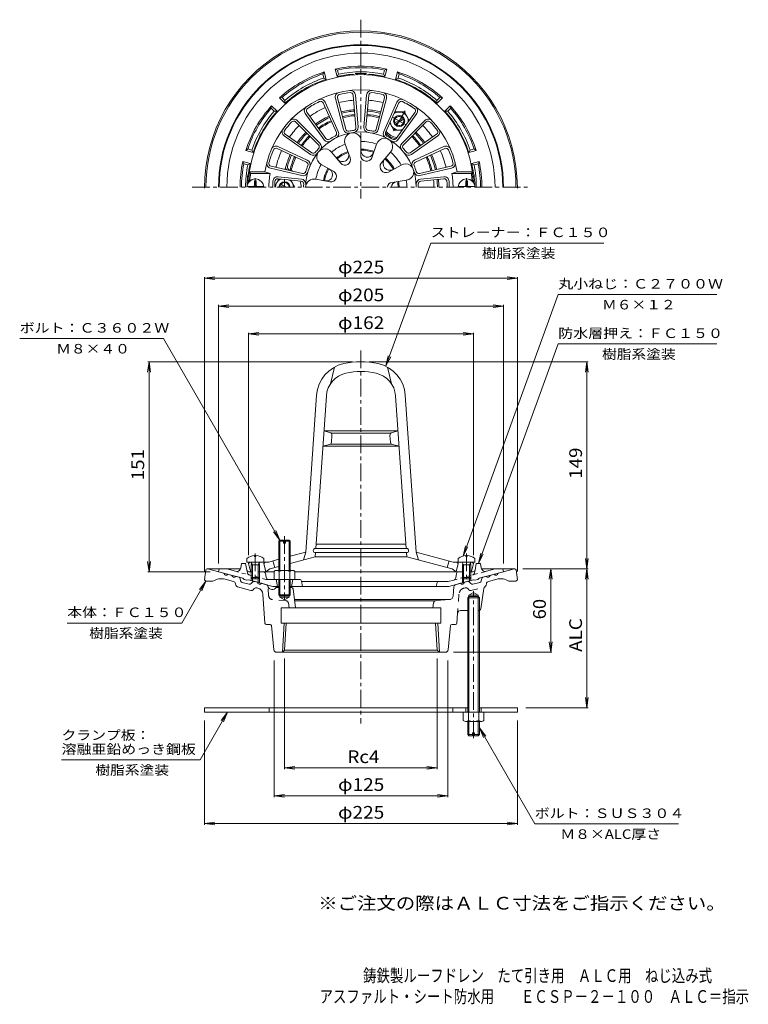
# Model space of a CAD drawing. Units: millimetres. Extents: x -284 to 240, y -348 to 360.
import ezdxf

# ---------------------------------------------------------------- set-up
doc = ezdxf.new("R2010")
doc.units = ezdxf.units.MM
doc.header["$LTSCALE"] = 3
for name, pattern in [('JWW_CENTER1', [6.773333, 4.233333, -0.846667, 0.846667, -0.846667]), ('JWW_DASHED1', [1.693333, 0.846667, -0.846667]), ('JWW_DASHED2', [3.386667, 1.693333, -1.693333])]:
    doc.linetypes.add(name, pattern=pattern)
for name, color, linetype in [('0-A', 7, 'Continuous'), ('F-4ﾚｲﾔ', 7, 'Continuous'), ('F-5ﾚｲﾔ', 7, 'Continuous'), ('その他', 7, 'Continuous'), ('仕上', 7, 'Continuous'), ('寸法', 7, 'Continuous'), ('建具', 7, 'Continuous'), ('躯体', 7, 'Continuous'), ('通り芯', 7, 'Continuous')]:
    doc.layers.add(name, color=color, linetype=linetype)
doc.styles.add('ＭＳ ゴシック', font='txt', dxfattribs={"height": 1})

msp = doc.modelspace()

# ---------------------------------------------------------------- linework, layer by layer
at = {"layer": '0-A', "color": 4, "linetype": 'Continuous', "lineweight": 9}
for p, q in [((-114.22, 244.56), (-115.42, 244.56)), ((-115.42, 241.41), (-115.42, 244.56)), ((-114.22, 241.41), (-114.22, 244.56)), ((36.58, 244.56), (37.78, 244.56)), ((36.58, 241.41), (36.58, 244.56)), ((37.78, 241.41), (37.78, 244.56)), ((-120.79, 240.41), (-108.85, 240.41)), ((43.15, 240.41), (31.21, 240.41)), ((-120.82, -27.03), (-120.82, -29.63)), ((-115.3, -25.04), (-115.3, -25.67)), ((-115.3, -25.67), (-114.34, -25.67)), ((-114.34, -25.04), (-114.34, -25.67)), ((-108.82, -27.03), (-108.82, -29.63)), ((31.18, -27.03), (31.18, -29.63)), ((36.7, -25.04), (36.7, -25.67)), ((37.66, -25.67), (36.7, -25.67)), ((37.66, -25.04), (37.66, -25.67)), ((43.18, -27.03), (43.18, -29.63)), ((-120.82, -29.63), (-118.82, -29.63)), ((-116.95, -31.63), (-118, -29.76)), ((-117.82, -31.63), (-117.38, -30.87)), ((-111.82, -31.63), (-117.82, -31.63)), ((-117.82, -31.63), (-117.82, -40.76)), ((-116.95, -31.63), (-116.95, -41.63)), ((-112.69, -31.63), (-111.64, -29.76)), ((-112.69, -31.63), (-112.69, -41.63)), ((-111.82, -31.63), (-112.26, -30.87)), ((-111.82, -31.63), (-111.82, -40.76)), ((35.05, -31.63), (34, -29.76)), ((34.18, -31.63), (34.62, -30.87)), ((34.18, -31.63), (40.18, -31.63)), ((34.18, -31.63), (34.18, -40.76)), ((35.05, -31.63), (35.05, -41.63)), ((39.31, -31.63), (40.36, -29.76)), ((39.31, -31.63), (39.31, -41.63)), ((40.18, -31.63), (39.74, -30.87)), ((40.18, -31.63), (40.18, -40.76)), ((43.18, -29.63), (41.18, -29.63)), ((-116.95, -41.63), (-117.82, -40.76)), ((-111.82, -40.76), (-117.82, -40.76)), ((-112.69, -41.63), (-116.95, -41.63)), ((-112.69, -41.63), (-111.82, -40.76)), ((35.05, -41.63), (34.18, -40.76)), ((34.18, -40.76), (40.18, -40.76)), ((35.05, -41.63), (39.31, -41.63)), ((39.31, -41.63), (40.18, -40.76))]:
    msp.add_line(p, q, dxfattribs=at)
at = {"layer": '0-A', "color": 4, "linetype": 'JWW_CENTER1', "lineweight": 9}
for p, q in [((-114.82, 239.81), (-114.82, 246.32)), ((37.18, 239.81), (37.18, 246.32))]:
    msp.add_line(p, q, dxfattribs=at)
at = {"layer": '0-A', "color": 2, "linetype": 'Continuous', "lineweight": 9}
for p, q in [((38.01, -137.69), (38.01, -64.49)), ((38.82, -137.69), (38.82, -64.49)), ((45.54, -137.69), (45.54, -64.49)), ((46.36, -137.69), (46.36, -64.49)), ((34.68, -143.47), (34.68, -137.69)), ((38.43, -143.47), (38.43, -137.69)), ((45.93, -143.47), (45.93, -137.69)), ((49.68, -143.47), (49.68, -137.69)), ((47.81, -144.19), (36.56, -144.19)), ((38.01, -153.69), (38.01, -144.19)), ((38.82, -154.49), (38.82, -144.19)), ((45.54, -154.49), (45.54, -144.19)), ((46.36, -153.69), (46.36, -144.19)), ((38.82, -154.49), (38.01, -153.69)), ((41.43, -153.69), (38.01, -153.69)), ((41.43, -154.49), (38.82, -154.49)), ((42.93, -152.49), (41.43, -152.49)), ((41.43, -154.49), (41.43, -152.49)), ((42.93, -154.49), (42.93, -152.49)), ((46.36, -153.69), (42.93, -153.69)), ((45.54, -154.49), (42.93, -154.49)), ((46.36, -153.69), (45.54, -154.49))]:
    msp.add_line(p, q, dxfattribs=at)
at = {"layer": '0-A', "color": 4, "linetype": 'Continuous', "lineweight": 9}
for centre, radius, start, end in [((-114.82, 239.81), 6, 0, 180), ((-116.42, 241.41), 1, 270, 0), ((-113.22, 241.41), 1, 180, 270), ((37.18, 239.81), 6, 0, 180), ((35.58, 241.41), 1, 270, 0), ((38.78, 241.41), 1, 180, 270), ((-114.82, -35.03), 10, 92.74591, 126.86987), ((-114.82, -35.03), 10, 53.13013, 87.2543), ((37.18, -35.03), 10, 92.7457, 126.86987), ((37.18, -35.03), 10, 53.13013, 87.25409), ((-118.22, -29.88), 0.25, 29.32918, 90), ((-111.42, -29.88), 0.25, 90, 150.67082), ((33.78, -29.88), 0.25, 29.32918, 90), ((40.58, -29.88), 0.25, 90, 150.67082)]:
    msp.add_arc(centre, radius, start, end, dxfattribs=at)
at = {"layer": '0-A', "color": 2, "linetype": 'Continuous', "lineweight": 9}
for centre, radius, start, end in [((36.56, -141.39), 2.8, 227.92572, 312.07428), ((42.18, -134.1), 10.09, 248.19786, 291.80214), ((47.81, -141.39), 2.8, 227.92557, 312.07463)]:
    msp.add_arc(centre, radius, start, end, dxfattribs=at)
at = {"layer": 'その他', "color": 7, "linetype": 'Continuous', "lineweight": 9}
for p, q in [((-151.32, 174.37), (-143.88, 175.35)), ((-151.32, 175.27), (-151.32, -36.49)), ((-151.32, 174.37), (73.68, 174.37)), ((-151.32, 174.37), (-143.88, 173.39)), ((73.68, 174.37), (66.25, 175.35)), ((73.68, 174.37), (66.25, 173.39)), ((73.68, 175.27), (73.68, -36.49)), ((-141.32, 154.37), (-133.88, 155.35)), ((-141.32, 155.27), (-141.32, -30.63)), ((-141.32, 154.37), (63.68, 154.37)), ((-141.32, 154.37), (-133.88, 153.39)), ((63.68, 154.37), (56.25, 155.35)), ((63.68, 154.37), (56.25, 153.39)), ((63.68, 155.27), (63.68, -30.63)), ((-119.82, 134.37), (-112.38, 135.35)), ((-119.82, 135.27), (-119.82, -24.63)), ((42.18, 134.37), (34.75, 135.35)), ((42.18, 135.27), (42.18, -24.63)), ((-119.82, 134.37), (42.18, 134.37)), ((-119.82, 134.37), (-112.38, 133.39)), ((42.18, 134.37), (34.75, 133.39)), ((-191.32, 114.37), (-192.3, 106.93)), ((-192.22, 114.37), (-44.82, 114.37)), ((-191.32, 114.37), (-191.32, -36.63)), ((-191.32, 114.37), (-190.34, 106.93)), ((124.58, 114.37), (-32.82, 114.37)), ((123.68, 114.37), (122.7, 106.93)), ((123.68, 114.37), (123.68, -34.49)), ((123.68, 114.37), (124.66, 106.93)), ((123.68, -34.49), (122.7, -27.05)), ((123.68, -34.49), (124.66, -27.05)), ((-191.32, -36.63), (-192.3, -29.2)), ((-191.32, -36.63), (-190.34, -29.2)), ((124.58, -34.49), (77.68, -34.49)), ((97.68, -34.49), (96.7, -41.92)), ((97.68, -34.49), (97.68, -94.49)), ((97.68, -34.49), (98.66, -41.92)), ((123.68, -34.49), (122.7, -41.92)), ((123.68, -34.49), (123.68, -134.49)), ((123.68, -34.49), (124.66, -41.92)), ((-192.22, -36.63), (-147.32, -36.63)), ((97.68, -94.49), (96.7, -87.05)), ((97.68, -94.49), (98.66, -87.05)), ((-93.76, -178.59), (-93.76, -98.91)), ((16.12, -178.59), (16.12, -98.91)), ((98.58, -94.49), (27.87, -94.49)), ((-101.32, -198.59), (-101.32, -100.49)), ((23.68, -198.59), (23.68, -100.49)), ((123.68, -134.49), (122.7, -127.05)), ((123.68, -134.49), (124.66, -127.05)), ((124.58, -134.49), (79.68, -134.49)), ((-151.32, -218.59), (-151.32, -143.69)), ((73.68, -218.59), (73.68, -143.69)), ((-93.76, -177.69), (-86.32, -176.71)), ((16.12, -177.69), (8.68, -176.71)), ((-93.76, -177.69), (16.12, -177.69)), ((-93.76, -177.69), (-86.32, -178.67)), ((16.12, -177.69), (8.68, -178.67)), ((-101.32, -197.69), (-93.88, -196.71)), ((-101.32, -197.69), (23.68, -197.69)), ((-101.32, -197.69), (-93.88, -198.67)), ((23.68, -197.69), (16.25, -196.71)), ((23.68, -197.69), (16.25, -198.67)), ((-151.32, -217.69), (-143.88, -216.71)), ((-151.32, -217.69), (73.68, -217.69)), ((-151.32, -217.69), (-143.88, -218.67)), ((73.68, -217.69), (66.25, -216.71)), ((73.68, -217.69), (66.25, -218.67))]:
    msp.add_line(p, q, dxfattribs=at)
at = {"layer": '仕上', "color": 6, "linetype": 'Continuous', "lineweight": 9}
for p, q in [((-44.37, 306.05), (-42.43, 282.9)), ((-42.87, 306.17), (-40.93, 283.02)), ((-34.76, 306.17), (-36.7, 283.02)), ((-33.27, 306.05), (-35.21, 282.9)), ((-66.05, 300.45), (-56.53, 279.25)), ((-64.68, 301.06), (-55.16, 279.87)), ((-57.18, 303.71), (-51.27, 281.24)), ((-55.73, 304.09), (-49.82, 281.62)), ((-21.91, 304.09), (-27.82, 281.62)), ((-20.45, 303.71), (-26.37, 281.24)), ((-12.95, 301.06), (-22.47, 279.87)), ((-11.59, 300.45), (-21.1, 279.25)), ((-78.93, 292.83), (-65.33, 273.99)), ((-77.71, 293.71), (-64.12, 274.87)), ((0.08, 293.71), (-13.52, 274.87)), ((1.29, 292.83), (-12.3, 273.99)), ((-85.84, 286.79), (-69.4, 270.37)), ((-84.78, 287.85), (-68.34, 271.43)), ((7.14, 287.85), (-9.29, 271.43)), ((8.2, 286.79), (-8.23, 270.37)), ((-94.11, 276.73), (-75.09, 263.4)), ((-93.25, 277.96), (-74.22, 264.63)), ((15.61, 277.96), (-3.41, 264.63)), ((16.47, 276.73), (-2.55, 263.4)), ((-98.53, 269.04), (-77.44, 259.3)), ((-50.12, 270.81), (-46.57, 261.07)), ((-38.8, 272.81), (-38.8, 262.44)), ((-27.55, 270.83), (-31.09, 261.08)), ((20.9, 269.04), (-0.2, 259.3)), ((-99.16, 267.68), (-78.07, 257.94)), ((-60.01, 265.1), (-53.35, 257.15)), ((-17.59, 265.08), (-24.26, 257.14)), ((21.53, 267.68), (0.43, 257.94)), ((-103.54, 254.95), (-80.92, 249.66)), ((-67.41, 256.29), (-58.42, 251.11)), ((-9.96, 255.82), (-19.03, 250.79)), ((25.91, 254.95), (3.28, 249.66)), ((-118.23, 249.81), (-119.08, 250.81)), ((-107.91, 250.81), (-119.08, 250.81)), ((-104.15, 249.81), (-118.23, 249.81)), ((-107.91, 250.81), (-104.15, 249.81)), ((-103.88, 253.49), (-81.26, 248.2)), ((26.25, 253.49), (3.62, 248.2)), ((30.27, 250.81), (26.51, 249.81)), ((26.51, 249.81), (40.59, 249.81)), ((30.27, 250.81), (41.45, 250.81)), ((40.59, 249.81), (41.45, 250.81)), ((-118.79, 244.81), (-119.72, 243.81)), ((-119.29, 243.81), (-119.72, 243.81)), ((-118.13, 244.81), (-118.79, 244.81)), ((-81.83, 244.19), (-98.49, 245.89)), ((-81.68, 245.68), (-98.34, 247.38)), ((-71.31, 245.56), (-61.1, 243.75)), ((-6.22, 244.94), (-16.46, 243.33)), ((4.04, 245.68), (20.7, 247.38)), ((4.2, 244.19), (20.85, 245.89)), ((40.5, 244.81), (41.15, 244.81)), ((41.15, 244.81), (42.08, 243.81)), ((41.65, 243.81), (42.08, 243.81)), ((-57.82, 110.51), (-60.82, 98.48)), ((-19.82, 110.51), (-16.82, 98.48)), ((-78.6, -22.54), (-70.71, 90.35)), ((-71.4, -19.89), (-63.72, 89.86)), ((-6.24, -19.89), (-13.91, 89.86)), ((0.96, -22.54), (-6.93, 90.35)), ((-65.49, 64.61), (-12.15, 64.61)), ((-61.2, 63.52), (-65.49, 64.61)), ((-16.44, 63.52), (-12.15, 64.61)), ((-60.4, 63.11), (-17.24, 63.11)), ((-60.04, 56.56), (-59.7, 61.44)), ((-17.6, 56.56), (-17.94, 61.44)), ((-61.56, 54.76), (-66.26, 53.61)), ((-66.26, 53.61), (-11.38, 53.61)), ((-60.83, 55.11), (-16.81, 55.11)), ((-16.08, 54.76), (-11.38, 53.61)), ((-71.61, -19.89), (-6.03, -19.89)), ((-71.19, -16.89), (-6.45, -16.89)), ((-105.09, -29.63), (-97.82, -27.69)), ((-89.82, -25.54), (-78.6, -22.54)), ((-89.82, -30.72), (-71.82, -25.9)), ((-78.6, -22.54), (-80.1, -28.11)), ((-71.82, -25.9), (-71.61, -22.89)), ((-71.82, -25.89), (-5.82, -25.89)), ((-71.61, -22.89), (-6.03, -22.89)), ((-5.82, -25.9), (-6.03, -22.89)), ((26.68, -34.6), (-5.82, -25.9)), ((0.96, -22.54), (2.46, -28.11)), ((27.45, -29.63), (0.96, -22.54)), ((-119.82, -30.63), (-118.82, -29.63)), ((-118.6, -35.5), (-119.82, -30.63)), ((-118.82, -29.63), (-105.09, -29.63)), ((-108.82, -30.63), (-107.82, -29.63)), ((-108.82, -30.63), (-107.32, -36.63)), ((-107.32, -36.63), (-104.32, -34.6)), ((-104.32, -34.6), (-97.82, -32.86)), ((-102.32, -28.89), (-100.82, -33.67)), ((24.68, -28.89), (23.18, -33.67)), ((29.68, -36.63), (26.68, -34.6)), ((41.18, -29.63), (27.45, -29.63)), ((31.18, -30.63), (29.68, -36.63)), ((31.18, -30.63), (30.18, -29.63)), ((40.97, -35.5), (42.18, -30.63)), ((42.18, -30.63), (41.18, -29.63)), ((-109.07, -36.63), (-101.32, -36.63)), ((-86.32, -36.63), (31.44, -36.63))]:
    msp.add_line(p, q, dxfattribs=at)
at = {"layer": '仕上', "color": 6, "linetype": 'JWW_CENTER1', "lineweight": 9}
for p, q in [((-114.82, -23.59), (-114.82, -43.73)), ((37.18, -23.59), (37.18, -43.73))]:
    msp.add_line(p, q, dxfattribs=at)
at = {"layer": '仕上', "color": 6, "linetype": 'Continuous', "lineweight": 9}
for centre, radius, start, end in [((-38.82, 239.81), 81, 2.83057, 177.16943), ((-38.82, 239.81), 70, 9.04616, 170.95892), ((-53.8, 304.6), 3.5, 103.01149, 194.74059), ((-53.8, 304.6), 2, 103.01149, 194.74059), ((-38.82, 239.81), 68.5, 96.51418, 103.01723), ((-46.36, 305.88), 3.5, 4.79076, 96.51379), ((-46.36, 305.88), 2, 4.79076, 96.51379), ((-31.27, 305.88), 3.5, 83.48634, 175.20938), ((-31.27, 305.88), 2, 83.48615, 175.20918), ((-38.82, 239.81), 68.5, 76.98276, 83.48581), ((-23.84, 304.6), 2, 345.25935, 76.98845), ((-23.84, 304.6), 3.5, 345.25955, 76.98865), ((-76.09, 294.88), 3.5, 124.09094, 215.81406), ((-38.82, 239.81), 68.5, 115.90936, 124.09065), ((-67.88, 299.63), 3.5, 24.18591, 115.90903), ((-67.88, 299.63), 2, 24.18591, 115.90903), ((-9.76, 299.63), 3.5, 64.09085, 155.81396), ((-9.76, 299.63), 2, 64.09097, 155.81409), ((-38.82, 239.81), 68.5, 55.90935, 64.09064), ((-1.54, 294.88), 3.5, 324.18594, 55.90906), ((-76.09, 294.88), 2, 124.09094, 215.81406), ((-1.54, 294.88), 2, 324.18594, 55.90906), ((-38.82, 239.81), 68.5, 136.74847, 143.25153), ((-87.25, 285.38), 3.5, 45.02505, 136.74809), ((-87.25, 285.38), 2, 45.02505, 136.74809), ((9.62, 285.38), 3.5, 43.25191, 134.97495), ((9.62, 285.38), 2, 43.25191, 134.97495), ((-38.82, 239.81), 68.5, 36.74847, 43.25153), ((-92.1, 279.6), 3.5, 143.24579, 234.97488), ((-92.1, 279.6), 2, 143.24579, 234.97488), ((-38.82, 239.81), 39.78, 0, 180), ((-38.82, 239.81), 41.28, 116.8344, 123.1656), ((-58.36, 278.43), 2, 296.83452, 24.18582), ((-58.36, 278.43), 3.5, 296.83452, 24.18582), ((-47.89, 282.13), 3.5, 194.74059, 282.09221), ((-44.7, 273.17), 5.91, 356.55211, 203.44781), ((-47.89, 282.13), 2, 194.74059, 282.09221), ((-38.82, 239.81), 41.28, 97.43924, 102.09219), ((-44.42, 282.73), 2, 277.43927, 4.79076), ((-44.42, 282.73), 3.5, 277.43927, 4.79076), ((-33.21, 282.73), 3.5, 175.20938, 262.56087), ((-33.21, 282.73), 2, 175.20918, 262.56067), ((-38.82, 239.81), 41.28, 77.90781, 82.56076), ((-29.75, 282.13), 3.5, 257.90793, 345.25955), ((-29.75, 282.13), 2, 257.90773, 345.25935), ((-19.28, 278.43), 3.5, 155.81418, 243.16548), ((-19.28, 278.43), 2, 155.81418, 243.16548), ((-38.82, 239.81), 41.28, 56.8344, 63.1656), ((14.47, 279.6), 2, 305.02512, 36.75421), ((14.47, 279.6), 3.5, 305.02512, 36.75421), ((-100, 265.87), 3.5, 65.20851, 156.93163), ((-70.82, 268.96), 2, 317.67357, 45.02505), ((-70.82, 268.96), 3.5, 317.67357, 45.02505), ((-62.5, 276.04), 3.5, 215.81447, 303.16591), ((-62.5, 276.04), 2, 215.81447, 303.16591), ((-38.82, 239.81), 33, 110.03453, 129.96542), ((-38.82, 239.81), 33, 70.03456, 89.96542), ((-21.88, 269.14), 5.91, 316.55206, 163.44781), ((-15.14, 276.04), 3.5, 236.83409, 324.18553), ((-15.14, 276.04), 2, 236.83409, 324.18553), ((-6.82, 268.96), 3.5, 134.97495, 222.32643), ((-6.82, 268.96), 2, 134.97495, 222.32643), ((22.36, 265.87), 3.5, 23.0685, 114.79161), ((-38.82, 239.81), 68.5, 156.93196, 165.11325), ((-100, 265.87), 2, 65.20851, 156.93163), ((-73.08, 266.26), 3.5, 234.97488, 322.32651), ((-73.08, 266.26), 2, 234.97488, 322.32651), ((-38.82, 239.81), 41.28, 137.67354, 142.32649), ((-64.76, 261.58), 5.91, 36.55206, 243.44781), ((-38.82, 239.81), 27.44, 110.03459, 129.96548), ((-38.82, 239.81), 26.67, 110.03459, 129.96548), ((-52.12, 262.85), 4.6, 219.96553, 20.03441), ((-38.82, 239.81), 27.44, 70.03458, 89.96544), ((-38.82, 239.81), 26.67, 70.03458, 89.96255), ((-34.2, 266.01), 4.6, 178.59656, 340.03436), ((-34.83, 262.44), 3.98, 179.96577, 340.03456), ((-38.82, 239.81), 33, 29.01193, 49.96544), ((-38.82, 239.81), 41.28, 37.67351, 42.32646), ((-4.56, 266.26), 3.5, 217.67349, 305.02512), ((-4.56, 266.26), 2, 217.67349, 305.02512), ((22.36, 265.87), 2, 23.06836, 114.79147), ((-38.82, 239.81), 68.5, 14.88675, 23.06804), ((-103.09, 256.9), 3.5, 165.11354, 256.83665), ((-103.09, 256.9), 2, 165.11354, 256.83665), ((-38.82, 239.81), 41.28, 157.85699, 164.1882), ((-78.91, 256.12), 2, 337.85712, 65.20842), ((-78.91, 256.12), 3.5, 337.85712, 65.20842), ((-38.82, 239.81), 33, 150.03458, 169.96539), ((-50.31, 259.71), 3.98, 219.96559, 20.03447), ((-20.9, 254.58), 4.22, 142.76042, 296.21727), ((-18.07, 256.91), 4.89, 139.96562, 299.01205), ((-38.82, 239.81), 26.67, 29.01196, 49.96544), ((-38.82, 239.81), 27.44, 29.01193, 49.96542), ((-6.79, 250.83), 5.91, 275.52946, 122.42522), ((1.27, 256.12), 3.5, 114.79149, 202.14279), ((1.27, 256.12), 2, 114.7917, 202.14301), ((-38.82, 239.81), 41.28, 15.81181, 22.14302), ((25.45, 256.9), 2, 283.16347, 14.88658), ((25.45, 256.9), 3.5, 283.16325, 14.88637), ((-51.47, 239.81), 67.5, 171.48038, 175.752), ((-51.32, 239.81), 53.77, 169.28145, 180), ((-80.46, 251.6), 3.5, 256.83707, 344.18851), ((-80.46, 251.6), 2, 256.83707, 344.18851), ((-38.82, 239.81), 27.44, 150.03459, 169.96532), ((-38.82, 239.81), 26.67, 150.03464, 169.96533), ((-63.82, 248.91), 4.6, 259.9653, 60.03455), ((-60.41, 247.67), 3.98, 259.96532, 60.03438), ((2.83, 251.6), 3.5, 195.8114, 283.16284), ((2.83, 251.6), 2, 195.81161, 283.16306), ((-26.32, 239.81), 53.77, 0, 10.71855), ((-26.17, 239.81), 67.5, 4.248, 8.51962), ((-33.82, 239.81), 68.5, 176.51785, 180.00003), ((-98.69, 243.9), 3.5, 84.18587, 176.47685), ((-32.32, 239.81), 68.5, 176.47704, 180.00003), ((-98.69, 243.9), 2, 84.18587, 176.47685), ((-82.03, 242.2), 2, 356.8345, 84.18581), ((-82.03, 242.2), 3.5, 356.8345, 84.18581), ((-38.82, 239.81), 41.28, 176.83438, 180.00005), ((-72.69, 239.81), 5.91, 76.55188, 180.00024), ((-16.32, 239.81), 3.5, 92.32417, 180), ((-12.77, 239.81), 4.05, 98.94276, 179.99983), ((-38.82, 239.81), 26.67, 0, 8.94281), ((-38.82, 239.81), 27.44, 0, 8.94281), ((-38.82, 239.81), 33, 0, 8.94284), ((4.4, 242.2), 3.5, 95.81409, 183.16539), ((4.4, 242.2), 2, 95.81421, 183.16551), ((-38.82, 239.81), 41.28, 359.99994, 3.1656), ((21.06, 243.9), 3.5, 3.52315, 95.81413), ((21.06, 243.9), 2, 3.52315, 95.81413), ((-45.32, 239.81), 68.5, 359.99997, 3.52296), ((-43.82, 239.81), 68.5, 359.99997, 3.48215), ((-38.82, 57.37), 57, 77.45692, 102.54308), ((-45.77, 88.6), 25, 102.54309, 175.99998), ((-38.82, 57.37), 50, 77.45692, 102.54308), ((-31.87, 88.6), 25, 4.00002, 77.45691), ((-45.77, 88.6), 18, 102.54309, 175.99998), ((-31.87, 88.6), 18, 4.00002, 77.45691), ((-61.69, 61.58), 2, 356.00018, 75.75797), ((-15.94, 61.58), 2, 104.24203, 183.99982), ((-62.03, 56.7), 2, 283.77217, 355.99979), ((-15.6, 56.7), 2, 184.00021, 256.22783), ((-71.61, -21.39), 1.5, 90, 270), ((-6.03, -21.39), 1.5, 270, 90), ((-117.15, -35.13), 1.5, 194.03624, 243.41881), ((39.51, -35.13), 1.5, 296.58119, 345.96376)]:
    msp.add_arc(centre, radius, start, end, dxfattribs=at)
at = {"layer": '寸法', "color": 7, "linetype": 'Continuous', "lineweight": 9}
for p, q in [((-20.82, 111.34), (11.34, 199.71)), ((11.34, 199.71), (135.84, 199.71)), ((34.66, -25.36), (103.11, 162.71)), ((103.11, 162.71), (217.11, 162.71)), ((-180.86, 131.02), (-284.36, 131.02)), ((-97.14, -13.99), (-180.86, 131.02)), ((45.68, -30.63), (103.11, 127.16)), ((103.11, 127.16), (217.11, 127.16)), ((-20.82, 111.34), (-19.19, 118.67)), ((-20.82, 111.34), (-17.36, 118)), ((-97.14, -13.99), (-100.01, -7.06)), ((-97.14, -13.99), (-101.71, -8.04)), ((34.66, -25.36), (36.28, -18.03)), ((34.66, -25.36), (38.12, -18.7)), ((45.68, -30.63), (47.31, -23.31)), ((45.68, -30.63), (49.14, -23.98)), ((-150.32, -43.49), (-167.64, -73.49)), ((-150.32, -43.49), (-154.88, -49.44)), ((-150.32, -43.49), (-153.19, -50.42)), ((-250.14, -73.49), (-167.64, -73.49)), ((-134.82, -137.69), (-154.56, -171.89)), ((-134.82, -137.69), (-139.38, -143.64)), ((-134.82, -137.69), (-137.69, -144.62)), ((46.36, -148.94), (86.21, -217.97)), ((46.36, -148.94), (49.23, -155.87)), ((46.36, -148.94), (50.92, -154.89)), ((-154.56, -171.89), (-254.26, -171.89)), ((189.71, -217.97), (86.21, -217.97))]:
    msp.add_line(p, q, dxfattribs=at)
at = {"layer": '建具', "color": 4, "linetype": 'Continuous', "lineweight": 9}
for p, q in [((-151.32, -134.49), (38.01, -134.49)), ((-151.32, -134.49), (-151.32, -137.69)), ((-104.82, -134.49), (-104.82, -137.69)), ((27.18, -134.49), (27.18, -137.69)), ((36.68, -137.69), (36.68, -134.49)), ((46.36, -134.49), (73.68, -134.49)), ((47.68, -137.69), (47.68, -134.49)), ((73.68, -134.49), (73.68, -137.69)), ((73.68, -137.69), (-151.32, -137.69))]:
    msp.add_line(p, q, dxfattribs=at)
at = {"layer": '躯体', "color": 2, "linetype": 'Continuous', "lineweight": 9}
for p, q in [((-65.18, 322.72), (-66.34, 321.29)), ((-65.57, 318.38), (-66.34, 321.29)), ((-63.75, 317.4), (-65.18, 322.72)), ((-56.02, 319.47), (-57.45, 324.79)), ((-55.72, 324.13), (-57.45, 324.79)), ((-54.94, 321.23), (-56.02, 319.47)), ((-54.94, 321.23), (-55.72, 324.13)), ((-22.7, 321.23), (-21.92, 324.13)), ((-21.61, 319.47), (-22.7, 321.23)), ((-20.19, 324.79), (-21.92, 324.13)), ((-21.61, 319.47), (-20.19, 324.79)), ((-13.89, 317.4), (-12.46, 322.72)), ((-11.29, 321.29), (-12.46, 322.72)), ((-12.07, 318.38), (-11.29, 321.29)), ((-63.75, 317.4), (-65.57, 318.38)), ((-12.07, 318.38), (-13.89, 317.4)), ((-103.1, 298.44), (-103.39, 296.61)), ((-99.21, 294.54), (-103.1, 298.44)), ((-95.62, 304.39), (-97.44, 304.09)), ((-93.55, 300.2), (-97.44, 304.09)), ((-93.49, 302.26), (-95.62, 304.39)), ((-93.49, 302.26), (-93.55, 300.2)), ((15.85, 302.26), (17.98, 304.39)), ((15.91, 300.2), (15.85, 302.26)), ((15.91, 300.2), (19.81, 304.09)), ((19.81, 304.09), (17.98, 304.39)), ((21.57, 294.54), (25.46, 298.44)), ((25.76, 296.61), (25.46, 298.44)), ((-101.27, 294.48), (-103.39, 296.61)), ((-99.21, 294.54), (-101.27, 294.48)), ((23.63, 294.48), (21.57, 294.54)), ((23.63, 294.48), (25.76, 296.61)), ((-120.29, 267.34), (-121.73, 266.17)), ((-116.41, 264.74), (-121.73, 266.17)), ((-117.39, 266.56), (-120.29, 267.34)), ((-117.39, 266.56), (-116.41, 264.74)), ((38.77, 264.74), (39.75, 266.56)), ((38.77, 264.74), (44.09, 266.17)), ((39.75, 266.56), (42.66, 267.34)), ((44.09, 266.17), (42.66, 267.34)), ((-118.48, 257.02), (-123.8, 258.44)), ((-123.14, 256.71), (-123.8, 258.44)), ((-120.24, 255.93), (-123.14, 256.71)), ((-120.24, 255.93), (-118.48, 257.02)), ((40.85, 257.02), (46.16, 258.44)), ((42.6, 255.93), (40.85, 257.02)), ((42.6, 255.93), (45.5, 256.71)), ((45.5, 256.71), (46.16, 258.44)), ((-93.82, 252.81), (-94.4, 252.81)), ((-141.32, -36.63), (-140.82, -34.63)), ((-135.26, -34.63), (-140.82, -34.63)), ((-129.05, -36.3), (-135.26, -34.63)), ((-125.31, -33.85), (-124.82, -30.63)), ((-121.82, -30.63), (-124.82, -30.63)), ((-121.82, -30.63), (-120.92, -35.41)), ((43.29, -35.41), (44.18, -30.63)), ((44.18, -30.63), (47.18, -30.63)), ((47.67, -33.85), (47.18, -30.63)), ((51.42, -36.3), (57.62, -34.63)), ((57.62, -34.63), (63.18, -34.63)), ((63.68, -36.63), (63.18, -34.63)), ((-123.82, -41.32), (-141.32, -36.63)), ((-122.82, -42.11), (-123.82, -41.32)), ((-120.82, -42.64), (-122.82, -42.11)), ((-120.82, -42.64), (-119.82, -42.39)), ((-102.13, -47.13), (-119.82, -42.39)), ((-119.45, -36.63), (-116.95, -36.63)), ((-117.82, -40.76), (-117.82, -42.93)), ((-116.95, -41.63), (-116.95, -43.16)), ((-109.07, -36.63), (-112.69, -36.63)), ((-112.69, -41.63), (-112.69, -44.3)), ((-111.82, -40.76), (-111.82, -44.54)), ((-107.13, -40.48), (-107.6, -37.87)), ((-105.16, -42.13), (-83.05, -42.13)), ((-99.82, -42.13), (-98.82, -47.13)), ((-87.82, -42.13), (-88.82, -47.13)), ((24.49, -47.13), (42.18, -42.39)), ((29.4, -41), (29.96, -37.87)), ((35.05, -36.63), (31.44, -36.63)), ((34.18, -40.76), (34.18, -44.54)), ((35.05, -41.63), (35.05, -44.3)), ((41.81, -36.63), (39.31, -36.63)), ((39.31, -41.63), (39.31, -43.16)), ((40.18, -40.76), (40.18, -42.93)), ((43.18, -42.64), (42.18, -42.39)), ((43.18, -42.64), (45.18, -42.11)), ((45.18, -42.11), (46.18, -41.32)), ((46.18, -41.32), (63.68, -36.63)), ((-97.82, -47.13), (-102.13, -47.13)), ((-89.82, -47.13), (24.49, -47.13)), ((-81.58, -43.34), (-80.82, -47.13)), ((-81.52, -43.63), (24.03, -43.63)), ((15.97, -44.36), (15.18, -47.13)), ((27.95, -42.58), (24.03, -43.63))]:
    msp.add_line(p, q, dxfattribs=at)
at = {"layer": '躯体', "color": 4, "linetype": 'JWW_CENTER1', "lineweight": 9}
for p, q in [((-7.04, 294.85), (-15.42, 280.34)), ((-16.17, 290.24), (-6.47, 284.64)), ((-93.82, 239.81), (-93.82, 245.41)), ((-93.82, -10.99), (-93.82, -57.18))]:
    msp.add_line(p, q, dxfattribs=at)
at = {"layer": '躯体', "color": 4, "linetype": 'Continuous', "lineweight": 9}
for p, q in [((-14.51, 293.94), (-7.56, 293.94)), ((-7.56, 293.94), (-4.09, 287.93)), ((-18.04, 286.09), (-15.07, 280.94)), ((-15.01, 285.89), (-8.13, 289.86)), ((-14.51, 285.02), (-7.63, 288.99)), ((-15.07, 280.94), (-9.14, 280.94)), ((-100.81, 240.7), (-97.85, 245.82)), ((-94.82, 239.81), (-97.51, 241.36)), ((-92.82, 239.81), (-97.01, 242.23)), ((-86.32, 239.82), (-89.28, 244.95)), ((-86.32, 239.81), (-86.32, 239.82)), ((-97.82, -14.67), (-97.14, -13.99)), ((-97.14, -35.63), (-97.14, -13.99)), ((-97.14, -13.99), (-94.57, -13.99)), ((-94.57, -13.99), (-94.57, -15.99)), ((-93.07, -13.99), (-93.07, -15.99)), ((-93.07, -13.99), (-90.49, -13.99)), ((-90.49, -35.63), (-90.49, -13.99)), ((-90.49, -13.99), (-89.82, -14.67)), ((-97.82, -35.63), (-97.82, -14.67)), ((-94.57, -14.67), (-97.82, -14.67)), ((-94.57, -15.99), (-93.07, -15.99)), ((-89.82, -14.67), (-93.07, -14.67)), ((-89.82, -35.63), (-89.82, -14.67)), ((-101.32, -36.35), (-101.32, -42.13)), ((-101.32, -42.13), (-86.32, -42.13)), ((-99.44, -35.63), (-88.19, -35.63)), ((-97.82, -42.13), (-97.82, -53.31)), ((-97.57, -36.35), (-97.57, -42.13)), ((-97.14, -42.13), (-97.14, -53.99)), ((-90.49, -42.13), (-90.49, -53.99)), ((-90.07, -36.35), (-90.07, -42.13)), ((-89.82, -42.13), (-89.82, -53.31)), ((-86.32, -36.35), (-86.32, -42.13)), ((-89.82, -53.31), (-97.82, -53.31)), ((-97.82, -53.31), (-97.14, -53.99)), ((-97.14, -53.99), (-90.49, -53.99)), ((-90.49, -53.99), (-89.82, -53.31))]:
    msp.add_line(p, q, dxfattribs=at)
at = {"layer": '躯体', "color": 2, "linetype": 'JWW_DASHED1', "lineweight": 9}
for p, q in [((-107.27, -42.13), (-129.05, -36.3)), ((-120.92, -35.41), (-120.55, -37.4)), ((-105.16, -42.13), (-107.27, -42.13)), ((27.95, -42.58), (51.42, -36.3)), ((43.29, -35.41), (42.91, -37.4))]:
    msp.add_line(p, q, dxfattribs=at)
at = {"layer": '躯体', "color": 4, "linetype": 'Continuous', "lineweight": 9}
msp.add_circle((-11.32, 287.44), 4, dxfattribs=at)
at = {"layer": '躯体', "color": 2, "linetype": 'Continuous', "lineweight": 9}
for centre, radius, start, end in [((-38.82, 239.81), 102.5, 0, 180), ((-38.82, 239.81), 102, 0, 180), ((-38.82, 239.81), 96.44, 0, 180), ((-38.82, 239.81), 87, 77.63522, 102.36475), ((-38.82, 239.81), 86, 78.66675, 101.33324), ((-38.82, 239.81), 87, 107.63522, 132.36475), ((-38.82, 239.81), 86, 108.66675, 131.33324), ((-38.82, 239.81), 81.5, 94.32832, 102.18677), ((-38.82, 239.81), 83, 78.79947, 101.20049), ((-44.82, 319.08), 2, 52.44321, 94.32849), ((-38.82, 239.81), 81.88, 87.12955, 92.87045), ((-42.82, 319.59), 2, 36.49266, 92.87048), ((-34.82, 319.59), 2, 87.12952, 143.50734), ((-32.82, 319.08), 2, 85.67151, 127.55679), ((-38.82, 239.81), 81.5, 77.81322, 85.67168), ((-38.82, 239.81), 87, 47.63522, 72.36475), ((-38.82, 239.81), 86, 48.66675, 71.33324), ((-38.82, 239.81), 81.5, 107.81322, 132.18677), ((-38.82, 239.81), 83, 108.79947, 131.20049), ((-38.82, 239.81), 81.5, 47.81322, 72.18677), ((-38.82, 239.81), 83, 48.79947, 71.20049), ((-38.82, 239.81), 87, 137.63522, 162.36475), ((-38.82, 239.81), 62.85, 94.79074, 104.74066), ((-38.82, 239.81), 62.85, 75.25929, 85.20924), ((-38.82, 239.81), 68.45, 55.53375, 64.46611), ((-38.82, 239.81), 87, 17.63522, 42.36475), ((-38.82, 239.81), 86, 138.66675, 161.33324), ((-38.82, 239.81), 83, 138.79947, 161.20049), ((-38.82, 239.81), 81.5, 137.81322, 162.18677), ((-38.82, 239.81), 62.85, 114.18588, 125.81407), ((-38.82, 239.81), 56, 114.18587, 125.81404), ((-38.82, 239.81), 56, 94.79073, 104.74066), ((-38.82, 239.81), 55, 94.79073, 104.74066), ((-38.82, 239.81), 55, 75.82635, 85.20924), ((-38.82, 239.81), 56, 75.25929, 85.20924), ((-25.84, 291.2), 2, 60.05548, 75.82657), ((-38.82, 239.81), 81.5, 17.81322, 42.18677), ((-38.82, 239.81), 83, 18.79947, 41.20049), ((-38.82, 239.81), 86, 18.66675, 41.33324), ((-38.82, 239.81), 62.85, 135.02502, 144.97493), ((-38.82, 239.81), 55, 114.18588, 125.81403), ((-38.82, 239.81), 62.85, 35.02504, 44.97491), ((-38.82, 239.81), 56, 135.02502, 144.97496), ((-38.82, 239.81), 55, 135.02502, 144.97496), ((-11.32, 287.44), 13, 220.52795, 259.47162), ((-11.32, 287.44), 12, 218.14883, 261.85017), ((-0.8, 276.74), 2, 44.17444, 66.72818), ((-38.82, 239.81), 55, 35.02502, 44.17365), ((-38.82, 239.81), 56, 35.02502, 44.97495), ((-38.82, 239.81), 62.85, 155.20845, 166.83664), ((-38.82, 239.81), 56, 155.20845, 165.37592), ((-38.82, 239.81), 55, 155.20845, 164.17365), ((-38.82, 239.81), 55, 13.16335, 24.79155), ((-38.82, 239.81), 56, 13.16336, 24.79153), ((-38.82, 239.81), 62.85, 13.16336, 24.79152), ((-38.82, 239.81), 87, 167.63525, 180), ((-38.82, 239.81), 86, 168.66676, 180), ((-38.82, 239.81), 83, 168.79951, 180), ((-38.82, 239.81), 81.5, 167.81323, 172.77383), ((-38.82, 239.81), 81.5, 7.22617, 12.18677), ((-38.82, 239.81), 83, 0, 11.20049), ((-38.82, 239.81), 86, 0, 11.33324), ((-38.82, 239.81), 87, 0, 12.36475), ((-38.82, 239.81), 81.88, 173.5304, 179.11667), ((-118.18, 248.81), 2, 173.52994, 229.91017), ((-117.69, 249.81), 2, 172.77383, 214.65796), ((-93.82, 239.81), 13, 82.688, 89.99991), ((-92.04, 253.7), 1, 165.37593, 262.68735), ((-89.81, 254.27), 2, 164.17444, 254.49887), ((-93.82, 239.81), 13, 61.30128, 74.49786), ((40.05, 249.81), 2, 325.34143, 7.22617), ((40.55, 248.81), 2, 310.089, 6.47006), ((-38.82, 239.81), 81.88, 0.88333, 6.4696), ((-93.82, 239.81), 12, 0, 21.85094), ((-38.82, 239.81), 55, 0, 5.81413), ((-38.82, 239.81), 56, 0, 5.81413), ((-128.28, -33.4), 3, 254.99973, 351.29286), ((50.64, -33.4), 3, 188.70714, 285.00027), ((-119.45, -35.13), 1.5, 190.61565, 270), ((-109.07, -38.13), 1.5, 10.08813, 90), ((-105.16, -40.13), 2, 190.08937, 270), ((-83.05, -43.63), 1.5, 11.31021, 90), ((27.44, -40.65), 2, 284.9995, 349.91257), ((31.44, -38.13), 1.5, 90, 169.91187), ((41.81, -35.13), 1.5, 270, 349.38435), ((16.94, -44.63), 1, 90, 164.05402)]:
    msp.add_arc(centre, radius, start, end, dxfattribs=at)
at = {"layer": '躯体', "color": 4, "linetype": 'Continuous', "lineweight": 9}
for centre, radius, start, end in [((-11.31, 287.44), 6.5, 60.0482, 124.90761), ((-11.32, 287.44), 3.32, 38.65275, 201.34673), ((-11.31, 287.44), 6.5, 355.28012, 60.04805), ((-11.31, 287.44), 6.5, 186.72011, 293.09131), ((-11.32, 287.44), 3.32, 218.65093, 21.3484), ((-93.82, 239.82), 6.5, 115.28067, 180.04919), ((-93.82, 239.81), 4, 0, 180), ((-93.82, 239.81), 3.32, 158.65248, 180), ((-93.82, 239.81), 3.32, 0, 141.34756), ((-93.82, 239.82), 6.5, 359.95093, 53.09129), ((-99.44, -38.43), 2.8, 47.92557, 132.07463), ((-93.82, -45.72), 10.09, 68.19786, 111.80214), ((-88.19, -38.43), 2.8, 47.92572, 132.07428)]:
    msp.add_arc(centre, radius, start, end, dxfattribs=at)
at = {"layer": '躯体', "color": 2, "linetype": 'JWW_DASHED1', "lineweight": 9}
for centre, start, end in [((-118.58, -37.03), 190.61488, 255.0005), ((40.95, -37.03), 284.9995, 349.38512)]:
    msp.add_arc(centre, 2, start, end, dxfattribs=at)
at = {"layer": '通り芯', "color": 3, "linetype": 'JWW_CENTER1', "lineweight": 9}
for p, q in [((-38.82, 360.31), (-38.82, 231.81)), ((-160.37, 239.81), (82.73, 239.81)), ((-38.82, 122.37), (-38.82, -145.69)), ((42.18, -156.34), (42.18, -50.68))]:
    msp.add_line(p, q, dxfattribs=at)
at = {"layer": '通り芯', "color": 3, "linetype": 'Continuous', "lineweight": 9}
for p, q in [((-150.43, -35.37), (-151.32, -42.49)), ((-149.44, -34.49), (-125.48, -34.49)), ((-149.32, -34.49), (-137.46, -37.67)), ((71.8, -34.49), (47.85, -34.49)), ((71.68, -34.49), (59.83, -37.67)), ((72.79, -35.37), (73.68, -42.49)), ((-130.49, -43.68), (-136.46, -42.08)), ((-134.56, -38.44), (-131.67, -39.22)), ((-126.47, -40.61), (-128.77, -40)), ((-125.75, -41.38), (-125.38, -43.15)), ((48.11, -41.38), (47.75, -43.15)), ((48.83, -40.61), (51.13, -40)), ((52.85, -43.68), (58.82, -42.08)), ((56.93, -38.44), (54.03, -39.22)), ((-150.32, -43.49), (-151.32, -42.49)), ((-150.32, -43.49), (-145.32, -43.49)), ((-128.81, -46.37), (-129.05, -45.21)), ((-117.98, -50.13), (-127.73, -47.52)), ((-124.3, -44.3), (-119.33, -45.63)), ((-116.62, -43.82), (-117.82, -45.18)), ((-116.47, -49.68), (-115.68, -48.79)), ((-113.31, -44.14), (-115.62, -43.52)), ((-113.03, -48.35), (-113.67, -48.18)), ((-107.17, -45.78), (-110.42, -44.91)), ((-97.14, -47.99), (-99.82, -47.99)), ((-88.7, -47.99), (-90.49, -47.99)), ((-87.71, -48.86), (-85.95, -62.49)), ((27.61, -53.89), (28.05, -47.58)), ((29.53, -45.78), (32.78, -44.91)), ((35.68, -44.14), (37.98, -43.52)), ((38.99, -43.82), (40.19, -45.18)), ((46.67, -44.3), (41.7, -45.63)), ((47.37, -63.21), (49.51, -48.79)), ((51.17, -46.37), (51.41, -45.21)), ((72.68, -43.49), (67.68, -43.49)), ((72.68, -43.49), (73.68, -42.49)), ((-107.88, -73.56), (-109.33, -52.84)), ((-97.14, -54.99), (-97.14, -53.99)), ((-97.14, -54.99), (-90.49, -54.99)), ((-97.14, -54.99), (-93.82, -56.91)), ((-90.49, -54.99), (-93.82, -56.91)), ((-90.49, -53.99), (-90.49, -54.99)), ((25.69, -56.49), (-86.72, -56.49)), ((38.01, -55.29), (38.82, -54.49)), ((38.01, -55.29), (46.36, -55.29)), ((38.01, -64.49), (38.01, -55.29)), ((38.82, -53.49), (42.18, -51.55)), ((38.82, -64.49), (38.82, -53.49)), ((38.82, -53.49), (45.54, -53.49)), ((38.82, -54.49), (45.54, -54.49)), ((45.54, -53.49), (42.18, -51.55)), ((45.54, -64.49), (45.54, -53.49)), ((45.54, -54.49), (46.36, -55.29)), ((46.36, -64.49), (46.36, -55.29)), ((-96.32, -62.49), (-96.32, -73.49)), ((-96.32, -62.49), (18.68, -62.49)), ((14.72, -57.49), (-86.59, -57.49)), ((13.42, -59.04), (12.85, -62.49)), ((15.25, -57.38), (24.84, -56.68)), ((18.68, -62.49), (18.68, -73.49)), ((30.25, -73.56), (30.75, -66.35)), ((32.75, -64.49), (38.82, -64.49)), ((45.54, -64.49), (45.89, -64.49)), ((-104.22, -74.49), (-106.89, -74.49)), ((-103.23, -75.39), (-101.5, -92.69)), ((18.68, -73.49), (-96.32, -73.49)), ((-95.33, -94.49), (-94.02, -73.49)), ((-93.76, -92.91), (-92.54, -73.49)), ((16.12, -92.91), (14.91, -73.49)), ((17.7, -94.49), (16.38, -73.49)), ((25.59, -75.39), (23.86, -92.69)), ((26.59, -74.49), (29.25, -74.49)), ((21.87, -94.49), (-99.51, -94.49)), ((-95.33, -94.49), (-93.76, -92.91)), ((-93.76, -92.91), (16.12, -92.91)), ((17.7, -94.49), (16.12, -92.91))]:
    msp.add_line(p, q, dxfattribs=at)
at = {"layer": '通り芯', "color": 3, "linetype": 'JWW_DASHED2', "lineweight": 9}
for p, q in [((-105.25, -53.89), (-105.69, -47.58)), ((35.39, -48.35), (36.03, -48.18)), ((38.83, -49.68), (38.04, -48.79)), ((40.34, -50.13), (50.09, -47.52)), ((31.7, -52.84), (30.75, -66.35)), ((-92.89, -57.38), (-102.47, -56.68)), ((-91.06, -59.04), (-90.48, -62.49))]:
    msp.add_line(p, q, dxfattribs=at)
at = {"layer": '通り芯', "color": 3, "linetype": 'Continuous', "lineweight": 9}
for centre, radius, start, end in [((-38.82, 239.81), 112.5, 0.00015, 180.31191), ((-38.82, 239.81), 111.5, 0.00015, 180), ((-38.82, 239.81), 52.5, 94.79074, 104.74068), ((-38.82, 239.81), 51.67, 94.79074, 104.74068), ((-38.82, 239.81), 51.67, 75.25931, 85.20926), ((-38.82, 239.81), 52.5, 75.25929, 85.20926), ((-38.82, 239.81), 52.5, 114.18588, 125.81403), ((-38.82, 239.81), 51.67, 114.18587, 125.81403), ((-38.82, 239.81), 52.5, 135.02502, 144.97496), ((-38.82, 239.81), 51.67, 135.02502, 144.97498), ((-38.82, 239.81), 51.67, 35.02501, 44.97493), ((-38.82, 239.81), 52.5, 35.02501, 44.97493), ((-38.82, 239.81), 52.5, 155.20844, 166.36523), ((-38.82, 239.81), 51.67, 155.20844, 166.46298), ((-38.82, 239.81), 51.67, 13.16336, 24.79155), ((-38.82, 239.81), 52.5, 13.16336, 24.79155), ((-38.82, 239.81), 52.5, 0, 5.81415), ((-38.82, 239.81), 112.5, 359.7022, 360), ((-149.44, -35.49), 1, 90, 172.87573), ((71.8, -35.49), 1, 7.12427, 90), ((-139.31, -52.7), 11, 75.00012, 123.1295), ((-135.85, -37.45), 1.63, 187.61929, 322.3797), ((-130.06, -39), 1.63, 187.62059, 322.37891), ((-126.73, -41.58), 1, 11.56642, 75.00078), ((49.09, -41.58), 1, 104.99922, 168.43358), ((52.42, -39), 1.63, 217.62109, 352.37941), ((58.22, -37.45), 1.63, 217.6203, 352.38071), ((61.67, -52.7), 11, 56.8705, 104.99988), ((-131.01, -45.61), 2, 11.56621, 75.0005), ((-127.34, -46.07), 1.5, 191.56628, 255.00047), ((-123.92, -42.85), 1.5, 191.5649, 254.99991), ((-118.94, -44.18), 1.5, 254.99991, 318.43558), ((-115.87, -44.49), 1, 75.00023, 138.43498), ((-114.18, -50.12), 2, 74.99976, 138.43507), ((-111.7, -43.92), 1.63, 187.62059, 322.38074), ((-114.32, -53.18), 5, 4, 75.00033), ((-107.69, -47.72), 2, 4, 75.00057), ((-102.59, -46.17), 3.32, 196.8938, 326.75543), ((-88.7, -48.99), 1, 7.35265, 90), ((30.05, -47.72), 2, 104.99943, 176), ((34.07, -43.92), 1.63, 217.61926, 352.37941), ((38.24, -44.49), 1, 41.56502, 104.99977), ((41.31, -44.18), 1.5, 221.56442, 285.00009), ((46.28, -42.85), 1.5, 285.00009, 348.4351), ((51.49, -49.08), 2, 120.69041, 171.56525), ((49.7, -46.07), 1.5, 284.99872, 348.43372), ((53.37, -45.61), 2, 104.9995, 168.43379), ((-117.59, -48.68), 1.5, 255.00128, 318.43651), ((24.62, -53.69), 3, 274.15998, 356), ((15.4, -59.37), 2, 94.15998, 170.53701), ((45.89, -62.99), 1.5, 270, 351.56485), ((32.75, -66.49), 2, 90, 176), ((-106.89, -73.49), 1, 184, 270), ((-104.22, -75.49), 1, 5.71059, 90), ((26.59, -75.49), 1, 90, 174.28941), ((29.25, -73.49), 1, 270, 356), ((-99.51, -92.49), 2, 185.71059, 270), ((21.87, -92.49), 2, 270, 354.28941)]:
    msp.add_arc(centre, radius, start, end, dxfattribs=at)
at = {"layer": '通り芯', "color": 3, "linetype": 'JWW_DASHED2', "lineweight": 9}
for centre, radius, start, end in [((36.68, -53.18), 5, 104.99967, 176), ((36.55, -50.12), 2, 41.56493, 105.00024), ((-102.26, -53.69), 3, 184, 265.84002), ((39.96, -48.68), 1.5, 221.56349, 284.99872), ((-93.03, -59.37), 2, 9.46299, 85.84002)]:
    msp.add_arc(centre, radius, start, end, dxfattribs=at)

# ---------------------------------------------------------------- texts
at = {"layer": 'F-4ﾚｲﾔ', "color": 2, "linetype": 'Continuous', "lineweight": 0, "style": 'ＭＳ ゴシック'}
for s, width, p in [('鋳鉄製ルーフドレン\u3000たて引き用\u3000ＡＬＣ用\u3000ねじ込み式', 0.774038, (-37.26, -331.58)), ('アスファルト・シート防水用\u3000\u3000ＥＣＳＰ－２－１００\u3000ＡＬＣ＝指示', 0.774219, (-68.63, -346.59))]:
    msp.add_text(s, height=9.144, dxfattribs=dict(at, width=width)).set_placement(p)
at = {"layer": 'F-5ﾚｲﾔ', "color": 2, "linetype": 'Continuous', "lineweight": 9, "style": 'ＭＳ ゴシック', "width": 1.119048}
msp.add_text('※ご注文の際はＡＬＣ寸法をご指示ください。', height=9.144, dxfattribs=at).set_placement((-69.57, -279.54))
at = {"layer": 'その他', "color": 2, "linetype": 'Continuous', "lineweight": 211, "style": 'ＭＳ ゴシック'}
for s, width, p in [('φ225', 1.1, (-55.32, 177.86)), ('φ205', 1.1, (-55.32, 157.86)), ('φ162', 1.1, (-55.32, 137.86)), ('Rc4', 1.083333, (-48.57, -174.2)), ('φ125', 1.1, (-55.32, -194.2)), ('φ225', 1.1, (-55.32, -214.2))]:
    msp.add_text(s, height=9.144, dxfattribs=dict(at, width=width)).set_placement(p)
for s, width, p in [('151', 1.083333, (-194.81, 29.12)), ('149', 1.083333, (120.19, 30.19)), ('60', 1.0625, (94.19, -70.86)), ('ALC', 1.083333, (120.19, -94.24))]:
    msp.add_text(s, height=9.144, rotation=90, dxfattribs=dict(at, width=width)).set_placement(p)
at = {"layer": '寸法', "color": 7, "linetype": 'Continuous', "lineweight": 9, "style": 'ＭＳ ゴシック'}
for s, width, p in [('ストレーナー：ＦＣ１５０', 1.152778, (11.34, 203.97)), ('樹脂系塗装', 1.133333, (48.09, 188.97)), ('丸小ねじ：Ｃ２７００Ｗ', 1.151515, (103.11, 166.98)), ('Ｍ６×１２', 1.133333, (134.61, 151.98)), ('ボルト：Ｃ３６０２Ｗ', 1.15, (-284.36, 135.29)), ('防水層押え：ＦＣ１５０', 1.151515, (103.11, 131.42)), ('Ｍ８×４０', 1.133333, (-258.11, 120.29)), ('樹脂系塗装', 1.133333, (134.61, 116.42)), ('本体：ＦＣ１５０', 1.145833, (-250.14, -69.22)), ('樹脂系塗装', 1.133333, (-234.39, -84.22)), ('クランプ板：', 1.138889, (-254.26, -157.53)), ('溶融亜鉛めっき鋼板', 1.148148, (-254.26, -167.62)), ('樹脂系塗装', 1.133333, (-229.91, -182.62)), ('ボルト：ＳＵＳ３０４', 1.15, (86.21, -213.7)), ('Ｍ８×ALC厚さ', 1.141026, (104.59, -228.7))]:
    msp.add_text(s, height=6.858, dxfattribs=dict(at, width=width)).set_placement(p)

doc.saveas('drawing.dxf')
